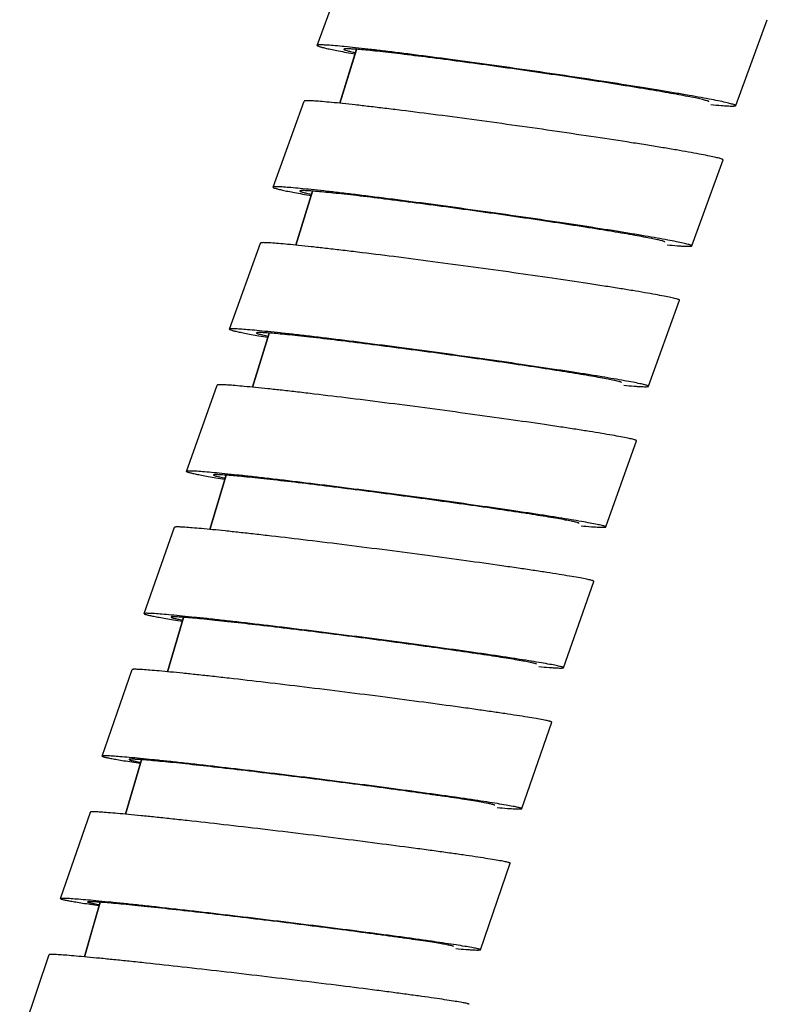
# Model space of a CAD drawing. Units: millimetres. Extents: x 86 to 1198, y -1252 to 1184.
# Drawn here: x 615 to 640, y 532 to 566 of the extents above; entities that cross this region are included whole.
import ezdxf

# ---------------------------------------------------------------- set-up
doc = ezdxf.new("R2010")
doc.units = ezdxf.units.MM
doc.header["$LTSCALE"] = 54.820741
for name, color, linetype in [('BREP_144', 7, 'CONTINUOUS'), ('BREP_311', 7, 'CONTINUOUS'), ('BREP_312', 7, 'CONTINUOUS'), ('BREP_313', 7, 'CONTINUOUS'), ('BREP_314', 7, 'CONTINUOUS'), ('BREP_315', 7, 'CONTINUOUS'), ('BREP_316', 7, 'CONTINUOUS'), ('BREP_317', 7, 'CONTINUOUS'), ('BREP_318', 7, 'CONTINUOUS')]:
    doc.layers.add(name, color=color, linetype=linetype)

msp = doc.modelspace()

# ---------------------------------------------------------------- linework, layer by layer
at = {"layer": 'BREP_144', "color": 9, "linetype": 'Continuous'}
for p, q in [((625.477, 562.7), (626.046, 564.526)), ((623.992, 557.897), (624.555, 559.726)), ((622.525, 553.089), (623.082, 554.922)), ((621.075, 548.276), (621.626, 550.113)), ((619.644, 543.458), (620.188, 545.299)), ((618.229, 538.636), (618.768, 540.48)), ((616.832, 533.808), (617.365, 535.655))]:
    msp.add_line(p, q, dxfattribs=at)
at = {"layer": 'BREP_144', "color": 7, "linetype": 'Continuous'}
for p, q in [((626.046, 564.525), (625.478, 562.699)), ((624.556, 559.726), (623.992, 557.897)), ((623.083, 554.922), (622.525, 553.089)), ((621.626, 550.112), (621.077, 548.276)), ((620.189, 545.298), (619.645, 543.458)), ((618.769, 540.479), (618.229, 538.635))]:
    msp.add_line(p, q, dxfattribs=at)
msp.add_lwpolyline([(617.366, 535.655), (617.096, 534.724), (616.833, 533.807)], dxfattribs=at)
at = {"layer": 'BREP_311', "color": 7, "linetype": 'Continuous'}
for p in [(614.643, 530.947), (615.64, 533.883)]:
    msp.add_line(p, (615.639, 533.882), dxfattribs=at)
msp.add_open_spline([(629.853, 532.201), (629.854, 532.204), (629.839, 532.211), (629.818, 532.218), (629.774, 532.229), (629.717, 532.241), (629.641, 532.256), (629.508, 532.28), (629.3, 532.314), (629.004, 532.36), (628.649, 532.412), (628.237, 532.47), (627.774, 532.533), (627.264, 532.601), (626.505, 532.701), (625.479, 532.831), (624.183, 532.991), (622.835, 533.153), (621.484, 533.311), (620.178, 533.459), (619.14, 533.573), (618.367, 533.655), (617.845, 533.709), (617.369, 533.756), (616.944, 533.797), (616.573, 533.831), (616.262, 533.858), (616.04, 533.874), (615.895, 533.883), (615.812, 533.888), (615.745, 533.89), (615.694, 533.89), (615.662, 533.888), (615.645, 533.887), (615.64, 533.883)], degree=3, knots=[0, 0, 0, 0, 0.000668, 0.002457, 0.00544, 0.009619, 0.014986, 0.021528, 0.03806, 0.059034, 0.084222, 0.113353, 0.14612, 0.182189, 0.221199, 0.3065, 0.398807, 0.494756, 0.590908, 0.683819, 0.7701, 0.809728, 0.846495, 0.880032, 0.909996, 0.936073, 0.957984, 0.975491, 0.982532, 0.988403, 0.993091, 0.996584, 0.998879, 1, 1, 1, 1], dxfattribs=at)
at = {"layer": 'BREP_312', "color": 7, "linetype": 'Continuous'}
for p, q in [((616.029, 535.777), (617.035, 538.709)), ((617.037, 538.71), (617.035, 538.709)), ((630.237, 534.047), (631.243, 536.978)), ((616.031, 535.779), (616.029, 535.777)), ((616.944, 535.667), (616.943, 535.666)), ((630.236, 534.045), (630.237, 534.047))]:
    msp.add_line(p, q, dxfattribs=at)
for points, knots in [([(631.243, 536.978), (631.244, 536.981), (631.229, 536.99), (631.209, 536.996), (631.165, 537.008), (631.108, 537.021), (631.032, 537.037), (630.899, 537.061), (630.692, 537.097), (630.397, 537.144), (630.041, 537.198), (629.63, 537.259), (629.167, 537.324), (628.657, 537.395), (627.899, 537.497), (626.874, 537.632), (625.579, 537.797), (624.231, 537.964), (622.881, 538.126), (621.575, 538.278), (620.537, 538.395), (619.765, 538.479), (619.243, 538.534), (618.767, 538.583), (618.341, 538.625), (617.97, 538.659), (617.659, 538.686), (617.437, 538.703), (617.292, 538.712), (617.208, 538.716), (617.141, 538.718), (617.091, 538.718), (617.058, 538.715), (617.041, 538.714), (617.037, 538.71)], [0, 0, 0, 0, 0.000683, 0.002473, 0.005453, 0.009629, 0.014991, 0.021528, 0.038049, 0.059012, 0.084188, 0.113307, 0.146063, 0.182121, 0.221121, 0.306404, 0.398697, 0.494635, 0.590781, 0.683692, 0.769978, 0.809611, 0.846384, 0.879928, 0.9099, 0.935987, 0.957909, 0.975429, 0.982477, 0.988356, 0.993052, 0.996555, 0.998862, 1, 1, 1, 1]), ([(616.029, 535.777), (616.029, 535.775), (616.036, 535.769), (616.05, 535.764), (616.076, 535.755), (616.131, 535.742), (616.226, 535.721), (616.371, 535.694), (616.557, 535.662), (616.782, 535.626), (617.044, 535.585), (617.232, 535.557), (617.332, 535.542)], [0, 0, 0, 0, 0.005029, 0.017096, 0.03706, 0.065037, 0.144953, 0.256442, 0.398753, 0.57093, 0.771794, 1, 1, 1, 1]), ([(630.237, 534.047), (630.238, 534.05), (630.224, 534.058), (630.203, 534.065), (630.159, 534.077), (630.102, 534.09), (630.026, 534.105), (629.893, 534.13), (629.686, 534.166), (629.391, 534.213), (629.035, 534.267), (628.624, 534.327), (628.161, 534.393), (627.652, 534.463), (626.893, 534.566), (625.868, 534.701), (624.573, 534.866), (623.225, 535.032), (621.875, 535.195), (620.569, 535.347), (619.531, 535.463), (618.759, 535.547), (618.237, 535.603), (617.761, 535.651), (617.335, 535.693), (616.964, 535.728), (616.653, 535.754), (616.431, 535.771), (616.286, 535.78), (616.202, 535.784), (616.135, 535.786), (616.085, 535.787), (616.052, 535.784), (616.035, 535.782), (616.031, 535.779)], [0, 0, 0, 0, 0.000683, 0.002473, 0.005453, 0.009629, 0.014991, 0.021528, 0.038049, 0.059012, 0.084188, 0.113307, 0.146063, 0.182121, 0.221121, 0.306403, 0.398697, 0.494635, 0.590781, 0.683692, 0.769978, 0.809611, 0.846384, 0.879928, 0.9099, 0.935987, 0.957909, 0.975429, 0.982477, 0.988356, 0.993052, 0.996555, 0.998862, 1, 1, 1, 1]), ([(616.943, 535.666), (616.942, 535.663), (616.952, 535.657), (616.968, 535.652), (617.001, 535.642), (617.044, 535.632), (617.101, 535.62), (617.201, 535.601), (617.283, 535.586), (617.341, 535.576)], [0, 0, 0, 0, 0.018375, 0.065384, 0.143544, 0.25308, 0.393818, 0.565493, 1, 1, 1, 1]), ([(629.324, 534.158), (629.325, 534.161), (629.312, 534.168), (629.294, 534.174), (629.256, 534.184), (629.206, 534.195), (629.14, 534.209), (629.024, 534.231), (628.843, 534.262), (628.586, 534.303), (628.277, 534.35), (627.918, 534.402), (627.515, 534.46), (627.071, 534.521), (626.41, 534.61), (625.516, 534.728), (624.388, 534.872), (623.214, 535.017), (622.036, 535.158), (620.899, 535.291), (619.842, 535.41), (619.031, 535.497), (618.451, 535.556), (618.081, 535.593), (617.757, 535.623), (617.486, 535.646), (617.293, 535.661), (617.167, 535.668), (617.093, 535.672), (617.035, 535.674), (616.991, 535.674), (616.963, 535.672), (616.947, 535.67), (616.944, 535.667)], [0, 0, 0, 0, 0.000683, 0.002473, 0.005453, 0.009629, 0.014991, 0.021528, 0.038049, 0.059013, 0.084189, 0.113307, 0.146064, 0.182122, 0.221121, 0.306404, 0.398697, 0.494635, 0.590781, 0.683692, 0.769978, 0.846383, 0.879928, 0.9099, 0.935987, 0.957909, 0.975429, 0.982476, 0.988355, 0.993052, 0.996554, 0.998862, 1, 1, 1, 1]), ([(629.406, 534.087), (629.521, 534.077), (629.683, 534.064), (629.884, 534.05), (630, 534.043), (630.093, 534.039), (630.163, 534.037), (630.206, 534.04), (630.23, 534.041), (630.236, 534.045)], [0, 0, 0, 0, 0.417356, 0.585521, 0.725779, 0.837598, 0.920601, 0.974584, 1, 1, 1, 1])]:
    msp.add_open_spline(points, degree=3, knots=knots, dxfattribs=at)
at = {"layer": 'BREP_313', "color": 7, "linetype": 'Continuous'}
for p, q in [((617.432, 540.603), (618.448, 543.531)), ((618.45, 543.532), (618.448, 543.531)), ((631.634, 538.823), (632.65, 541.751)), ((617.433, 540.605), (617.432, 540.603)), ((618.346, 540.49), (618.345, 540.488)), ((631.632, 538.821), (631.634, 538.823))]:
    msp.add_line(p, q, dxfattribs=at)
for points, knots in [([(632.65, 541.751), (632.651, 541.754), (632.637, 541.763), (632.616, 541.77), (632.573, 541.782), (632.515, 541.796), (632.44, 541.812), (632.307, 541.838), (632.1, 541.875), (631.805, 541.924), (631.451, 541.98), (631.04, 542.042), (630.577, 542.11), (630.068, 542.183), (629.31, 542.289), (628.286, 542.428), (626.991, 542.598), (625.645, 542.769), (624.294, 542.936), (622.989, 543.093), (621.951, 543.212), (621.179, 543.298), (620.657, 543.355), (620.181, 543.405), (619.755, 543.447), (619.385, 543.482), (619.073, 543.509), (618.851, 543.526), (618.706, 543.535), (618.622, 543.539), (618.555, 543.541), (618.504, 543.541), (618.472, 543.538), (618.454, 543.536), (618.45, 543.532)], [0, 0, 0, 0, 0.000699, 0.00249, 0.005469, 0.009641, 0.014999, 0.021531, 0.038042, 0.058993, 0.084158, 0.113265, 0.14601, 0.182058, 0.221047, 0.306311, 0.39859, 0.494517, 0.590658, 0.683568, 0.769858, 0.809495, 0.846273, 0.879824, 0.909805, 0.935901, 0.957835, 0.975367, 0.982421, 0.988308, 0.993013, 0.996525, 0.998844, 1, 1, 1, 1]), ([(617.432, 540.603), (617.431, 540.601), (617.439, 540.594), (617.453, 540.589), (617.479, 540.58), (617.533, 540.565), (617.628, 540.544), (617.773, 540.516), (617.958, 540.483), (618.183, 540.445), (618.445, 540.403), (618.633, 540.374), (618.733, 540.358)], [0, 0, 0, 0, 0.0052, 0.017303, 0.037269, 0.065237, 0.145116, 0.256565, 0.398837, 0.570979, 0.771816, 1, 1, 1, 1]), ([(631.634, 538.823), (631.635, 538.826), (631.621, 538.835), (631.599, 538.842), (631.557, 538.855), (631.499, 538.868), (631.424, 538.884), (631.291, 538.91), (631.084, 538.947), (630.789, 538.996), (630.434, 539.052), (630.024, 539.114), (629.561, 539.182), (629.052, 539.255), (628.294, 539.361), (627.27, 539.5), (625.975, 539.67), (624.629, 539.842), (623.278, 540.009), (621.973, 540.165), (620.935, 540.285), (620.163, 540.371), (619.641, 540.427), (619.165, 540.477), (618.739, 540.52), (618.368, 540.555), (618.057, 540.582), (617.835, 540.598), (617.69, 540.607), (617.606, 540.611), (617.539, 540.613), (617.488, 540.613), (617.455, 540.61), (617.438, 540.608), (617.433, 540.605)], [0, 0, 0, 0, 0.000699, 0.00249, 0.005469, 0.009641, 0.014999, 0.021531, 0.038042, 0.058993, 0.084158, 0.113265, 0.14601, 0.182058, 0.221047, 0.306311, 0.39859, 0.494517, 0.590658, 0.683568, 0.769858, 0.809495, 0.846273, 0.879824, 0.909805, 0.935901, 0.957835, 0.975367, 0.982421, 0.988308, 0.993013, 0.996525, 0.998844, 1, 1, 1, 1]), ([(618.345, 540.488), (618.344, 540.486), (618.354, 540.479), (618.371, 540.473), (618.403, 540.463), (618.468, 540.447), (618.584, 540.423), (618.684, 540.405), (618.743, 540.395)], [0, 0, 0, 0, 0.018859, 0.065936, 0.144064, 0.253528, 0.565729, 1, 1, 1, 1]), ([(630.721, 538.937), (630.722, 538.94), (630.709, 538.948), (630.691, 538.954), (630.653, 538.965), (630.604, 538.976), (630.538, 538.991), (630.422, 539.013), (630.242, 539.046), (629.985, 539.088), (629.676, 539.137), (629.318, 539.191), (628.915, 539.251), (628.471, 539.314), (627.81, 539.406), (626.918, 539.528), (625.79, 539.676), (624.616, 539.825), (623.44, 539.971), (622.302, 540.107), (621.246, 540.229), (620.434, 540.318), (619.855, 540.379), (619.484, 540.416), (619.161, 540.446), (618.889, 540.47), (618.696, 540.485), (618.57, 540.492), (618.496, 540.496), (618.438, 540.497), (618.394, 540.497), (618.365, 540.495), (618.35, 540.493), (618.346, 540.49)], [0, 0, 0, 0, 0.000699, 0.00249, 0.005469, 0.009641, 0.014999, 0.021531, 0.038042, 0.058994, 0.084158, 0.113266, 0.146011, 0.182058, 0.221047, 0.306312, 0.39859, 0.494517, 0.590658, 0.683568, 0.769858, 0.846273, 0.879824, 0.909805, 0.935901, 0.957835, 0.975367, 0.982421, 0.988308, 0.993013, 0.996525, 0.998844, 1, 1, 1, 1]), ([(630.8, 538.862), (630.916, 538.852), (631.078, 538.838), (631.279, 538.824), (631.396, 538.817), (631.489, 538.814), (631.559, 538.812), (631.603, 538.815), (631.627, 538.816), (631.632, 538.821)], [0, 0, 0, 0, 0.416998, 0.585058, 0.725263, 0.837083, 0.92015, 0.974278, 1, 1, 1, 1])]:
    msp.add_open_spline(points, degree=3, knots=knots, dxfattribs=at)
at = {"layer": 'BREP_314', "color": 7, "linetype": 'Continuous'}
for p, q in [((618.852, 545.424), (619.878, 548.348)), ((619.88, 548.35), (619.878, 548.348)), ((633.047, 543.594), (634.073, 546.518)), ((618.853, 545.426), (618.852, 545.424)), ((619.766, 545.308), (619.765, 545.306)), ((633.046, 543.592), (633.047, 543.594))]:
    msp.add_line(p, q, dxfattribs=at)
for points, knots in [([(634.073, 546.518), (634.075, 546.521), (634.061, 546.531), (634.04, 546.538), (633.997, 546.551), (633.94, 546.565), (633.865, 546.582), (633.732, 546.609), (633.526, 546.647), (633.231, 546.698), (632.877, 546.756), (632.467, 546.821), (632.005, 546.891), (631.496, 546.966), (630.738, 547.075), (629.715, 547.219), (628.421, 547.394), (627.075, 547.57), (625.725, 547.742), (624.42, 547.902), (623.383, 548.025), (622.611, 548.113), (622.089, 548.171), (621.613, 548.222), (621.187, 548.265), (620.816, 548.301), (620.504, 548.328), (620.282, 548.345), (620.137, 548.354), (620.053, 548.358), (619.985, 548.359), (619.934, 548.359), (619.902, 548.356), (619.884, 548.354), (619.88, 548.35)], [0, 0, 0, 0, 0.000716, 0.002509, 0.005486, 0.009655, 0.015009, 0.021537, 0.038037, 0.058978, 0.084131, 0.113227, 0.145961, 0.181997, 0.220976, 0.306222, 0.398486, 0.494403, 0.590537, 0.683446, 0.76974, 0.809381, 0.846164, 0.879722, 0.90971, 0.935816, 0.95776, 0.975305, 0.982366, 0.98826, 0.992973, 0.996495, 0.998826, 1, 1, 1, 1]), ([(618.852, 545.424), (618.851, 545.422), (618.858, 545.415), (618.883, 545.405), (618.944, 545.386), (619.046, 545.363), (619.191, 545.333), (619.376, 545.299), (619.601, 545.259), (619.863, 545.216), (620.05, 545.186), (620.15, 545.17)], [0, 0, 0, 0, 0.005376, 0.017521, 0.065429, 0.145275, 0.256684, 0.398917, 0.571025, 0.771835, 1, 1, 1, 1]), ([(633.047, 543.594), (633.048, 543.597), (633.035, 543.606), (633.013, 543.614), (632.971, 543.627), (632.913, 543.641), (632.838, 543.658), (632.706, 543.685), (632.499, 543.723), (632.205, 543.774), (631.85, 543.832), (631.44, 543.896), (630.978, 543.967), (630.469, 544.042), (629.712, 544.151), (628.688, 544.295), (627.394, 544.47), (626.048, 544.646), (624.699, 544.818), (623.394, 544.978), (622.356, 545.101), (621.584, 545.189), (621.062, 545.247), (620.586, 545.298), (620.16, 545.341), (619.789, 545.377), (619.477, 545.404), (619.256, 545.421), (619.11, 545.43), (619.026, 545.434), (618.959, 545.435), (618.908, 545.435), (618.875, 545.432), (618.858, 545.43), (618.853, 545.426)], [0, 0, 0, 0, 0.000716, 0.002509, 0.005486, 0.009655, 0.015009, 0.021537, 0.038037, 0.058978, 0.084131, 0.113227, 0.145961, 0.181997, 0.220976, 0.306222, 0.398486, 0.494403, 0.590537, 0.683446, 0.76974, 0.809381, 0.846164, 0.879722, 0.90971, 0.935816, 0.95776, 0.975305, 0.982366, 0.98826, 0.992973, 0.996495, 0.998826, 1, 1, 1, 1]), ([(619.764, 545.306), (619.764, 545.304), (619.773, 545.296), (619.79, 545.29), (619.822, 545.28), (619.887, 545.263), (620.002, 545.238), (620.103, 545.219), (620.161, 545.209)], [0, 0, 0, 0, 0.019367, 0.066523, 0.144622, 0.25401, 0.565991, 1, 1, 1, 1]), ([(632.134, 543.711), (632.135, 543.714), (632.124, 543.722), (632.105, 543.729), (632.068, 543.74), (632.018, 543.752), (631.953, 543.767), (631.837, 543.791), (631.657, 543.824), (631.4, 543.869), (631.092, 543.919), (630.734, 543.975), (630.332, 544.036), (629.888, 544.102), (629.228, 544.197), (628.336, 544.322), (627.209, 544.475), (626.036, 544.628), (624.86, 544.778), (623.722, 544.918), (622.666, 545.043), (621.855, 545.134), (621.276, 545.196), (620.905, 545.234), (620.581, 545.265), (620.309, 545.289), (620.116, 545.304), (619.99, 545.311), (619.916, 545.315), (619.858, 545.316), (619.813, 545.316), (619.785, 545.313), (619.769, 545.311), (619.766, 545.308)], [0, 0, 0, 0, 0.000716, 0.002509, 0.005486, 0.009655, 0.015009, 0.021537, 0.038037, 0.058978, 0.084131, 0.113227, 0.145961, 0.181998, 0.220977, 0.306223, 0.398486, 0.494403, 0.590537, 0.683446, 0.76974, 0.846164, 0.879722, 0.90971, 0.935816, 0.95776, 0.975305, 0.982366, 0.98826, 0.992973, 0.996495, 0.998826, 1, 1, 1, 1]), ([(632.214, 543.632), (632.329, 543.622), (632.491, 543.608), (632.692, 543.594), (632.809, 543.587), (632.902, 543.583), (632.972, 543.582), (633.016, 543.585), (633.04, 543.587), (633.046, 543.592)], [0, 0, 0, 0, 0.416634, 0.584583, 0.724728, 0.836546, 0.919678, 0.973958, 1, 1, 1, 1])]:
    msp.add_open_spline(points, degree=3, knots=knots, dxfattribs=at)
at = {"layer": 'BREP_315', "color": 7, "linetype": 'Continuous'}
for p, q in [((620.289, 550.24), (621.326, 553.161)), ((621.327, 553.163), (621.326, 553.161)), ((634.477, 548.359), (635.514, 551.279)), ((620.29, 550.242), (620.289, 550.24)), ((621.202, 550.121), (621.201, 550.12)), ((634.476, 548.357), (634.477, 548.359))]:
    msp.add_line(p, q, dxfattribs=at)
for points, knots in [([(635.514, 551.279), (635.515, 551.283), (635.503, 551.293), (635.481, 551.3), (635.439, 551.314), (635.352, 551.336), (635.199, 551.37), (634.968, 551.414), (634.674, 551.467), (634.32, 551.527), (633.91, 551.593), (633.449, 551.666), (632.94, 551.744), (632.184, 551.856), (631.161, 552.004), (629.868, 552.184), (628.523, 552.365), (627.173, 552.542), (625.869, 552.706), (624.832, 552.832), (624.06, 552.923), (623.538, 552.982), (623.061, 553.034), (622.636, 553.078), (622.265, 553.114), (621.952, 553.142), (621.731, 553.159), (621.585, 553.168), (621.501, 553.172), (621.433, 553.173), (621.382, 553.173), (621.35, 553.17), (621.332, 553.167), (621.327, 553.163)], [0, 0, 0, 0, 0.000733, 0.002529, 0.005505, 0.009671, 0.021544, 0.038034, 0.058964, 0.084106, 0.113191, 0.145914, 0.18194, 0.220909, 0.306137, 0.398385, 0.494291, 0.590419, 0.683327, 0.769624, 0.809269, 0.846057, 0.87962, 0.909616, 0.935731, 0.957686, 0.975242, 0.982311, 0.988212, 0.992933, 0.996465, 0.998807, 1, 1, 1, 1]), ([(634.477, 548.359), (634.479, 548.362), (634.466, 548.372), (634.444, 548.38), (634.402, 548.394), (634.315, 548.416), (634.162, 548.449), (633.931, 548.494), (633.637, 548.547), (633.283, 548.607), (632.873, 548.673), (632.412, 548.746), (631.903, 548.823), (631.147, 548.936), (630.124, 549.084), (628.831, 549.264), (627.486, 549.445), (626.136, 549.621), (624.832, 549.786), (623.795, 549.912), (623.023, 550.002), (622.501, 550.061), (622.025, 550.113), (621.599, 550.158), (621.228, 550.194), (620.915, 550.222), (620.694, 550.239), (620.548, 550.248), (620.464, 550.251), (620.396, 550.253), (620.345, 550.252), (620.313, 550.249), (620.295, 550.246), (620.29, 550.242)], [0, 0, 0, 0, 0.000733, 0.002529, 0.005505, 0.009671, 0.021544, 0.038034, 0.058964, 0.084106, 0.113191, 0.145914, 0.18194, 0.220909, 0.306137, 0.398385, 0.494291, 0.590419, 0.683327, 0.769624, 0.809269, 0.846057, 0.87962, 0.909616, 0.935731, 0.957686, 0.975242, 0.982311, 0.988212, 0.992933, 0.996465, 0.998807, 1, 1, 1, 1]), ([(620.289, 550.24), (620.288, 550.238), (620.295, 550.231), (620.32, 550.22), (620.381, 550.2), (620.483, 550.177), (620.627, 550.146), (620.812, 550.11), (621.036, 550.069), (621.298, 550.024), (621.485, 549.993), (621.584, 549.977)], [0, 0, 0, 0, 0.005558, 0.017749, 0.065655, 0.145465, 0.256829, 0.399018, 0.571086, 0.771861, 1, 1, 1, 1]), ([(621.201, 550.12), (621.2, 550.117), (621.209, 550.109), (621.226, 550.103), (621.258, 550.092), (621.323, 550.075), (621.438, 550.049), (621.538, 550.029), (621.596, 550.018)], [0, 0, 0, 0, 0.019898, 0.067145, 0.145218, 0.254528, 0.566274, 1, 1, 1, 1]), ([(633.565, 548.48), (633.566, 548.483), (633.555, 548.492), (633.536, 548.498), (633.499, 548.51), (633.423, 548.53), (633.291, 548.559), (633.089, 548.598), (632.833, 548.643), (632.525, 548.696), (632.168, 548.754), (631.765, 548.817), (631.322, 548.884), (630.663, 548.983), (629.771, 549.111), (628.645, 549.268), (627.472, 549.426), (626.297, 549.58), (625.16, 549.724), (624.104, 549.852), (623.293, 549.945), (622.713, 550.009), (622.342, 550.047), (622.019, 550.079), (621.747, 550.103), (621.554, 550.118), (621.427, 550.126), (621.353, 550.129), (621.295, 550.13), (621.25, 550.13), (621.222, 550.127), (621.206, 550.125), (621.202, 550.121)], [0, 0, 0, 0, 0.000733, 0.002529, 0.005505, 0.009671, 0.021544, 0.038034, 0.058964, 0.084107, 0.113191, 0.145914, 0.181941, 0.220909, 0.306137, 0.398386, 0.494291, 0.590419, 0.683326, 0.769624, 0.846057, 0.87962, 0.909616, 0.935731, 0.957686, 0.975242, 0.98231, 0.988212, 0.992933, 0.996465, 0.998807, 1, 1, 1, 1]), ([(633.643, 548.396), (633.758, 548.386), (633.921, 548.372), (634.122, 548.358), (634.239, 548.351), (634.332, 548.347), (634.402, 548.346), (634.446, 548.35), (634.471, 548.352), (634.476, 548.357)], [0, 0, 0, 0, 0.416273, 0.584114, 0.724203, 0.836021, 0.919216, 0.973645, 1, 1, 1, 1])]:
    msp.add_open_spline(points, degree=3, knots=knots, dxfattribs=at)
at = {"layer": 'BREP_316', "color": 7, "linetype": 'Continuous'}
for p, q in [((621.744, 555.052), (622.791, 557.969)), ((622.793, 557.971), (622.791, 557.969)), ((635.925, 553.119), (636.973, 556.035)), ((621.745, 555.054), (621.744, 555.052)), ((622.657, 554.93), (622.655, 554.928)), ((635.924, 553.117), (635.925, 553.119))]:
    msp.add_line(p, q, dxfattribs=at)
for points, knots in [([(636.973, 556.035), (636.974, 556.039), (636.961, 556.049), (636.939, 556.057), (636.898, 556.072), (636.811, 556.095), (636.659, 556.129), (636.428, 556.175), (636.134, 556.23), (635.781, 556.292), (635.372, 556.361), (634.911, 556.435), (634.403, 556.515), (633.647, 556.632), (632.624, 556.784), (631.332, 556.969), (629.988, 557.155), (628.639, 557.336), (627.335, 557.505), (626.298, 557.635), (625.526, 557.727), (625.004, 557.787), (624.528, 557.841), (624.102, 557.886), (623.731, 557.923), (623.419, 557.951), (623.197, 557.968), (623.051, 557.977), (622.967, 557.981), (622.899, 557.982), (622.848, 557.981), (622.815, 557.978), (622.797, 557.975), (622.793, 557.971)], [0, 0, 0, 0, 0.000751, 0.00255, 0.005525, 0.009689, 0.021553, 0.038034, 0.058953, 0.084085, 0.113159, 0.145871, 0.181886, 0.220845, 0.306055, 0.398288, 0.494183, 0.590304, 0.68321, 0.76951, 0.809158, 0.845951, 0.87952, 0.909524, 0.935647, 0.957612, 0.97518, 0.982255, 0.988164, 0.992893, 0.996434, 0.998789, 1, 1, 1, 1]), ([(621.744, 555.052), (621.743, 555.05), (621.749, 555.042), (621.774, 555.031), (621.835, 555.01), (621.937, 554.986), (622.081, 554.953), (622.265, 554.917), (622.489, 554.874), (622.751, 554.828), (622.938, 554.795), (623.038, 554.779)], [0, 0, 0, 0, 0.00574, 0.017982, 0.065892, 0.145674, 0.256999, 0.399145, 0.571171, 0.771904, 1, 1, 1, 1]), ([(635.925, 553.119), (635.926, 553.122), (635.914, 553.133), (635.892, 553.141), (635.85, 553.155), (635.763, 553.178), (635.611, 553.213), (635.381, 553.259), (635.087, 553.314), (634.733, 553.375), (634.324, 553.444), (633.863, 553.519), (633.355, 553.599), (632.599, 553.715), (631.577, 553.867), (630.285, 554.052), (628.94, 554.239), (627.591, 554.42), (626.288, 554.589), (625.25, 554.718), (624.479, 554.81), (623.957, 554.871), (623.48, 554.924), (623.054, 554.969), (622.683, 555.006), (622.371, 555.035), (622.149, 555.052), (622.004, 555.06), (621.919, 555.064), (621.851, 555.065), (621.8, 555.065), (621.767, 555.062), (621.749, 555.058), (621.745, 555.054)], [0, 0, 0, 0, 0.000751, 0.00255, 0.005525, 0.009689, 0.021553, 0.038034, 0.058953, 0.084085, 0.113159, 0.145871, 0.181886, 0.220845, 0.306055, 0.398288, 0.494183, 0.590304, 0.68321, 0.76951, 0.809158, 0.845951, 0.87952, 0.909524, 0.935647, 0.957612, 0.97518, 0.982255, 0.988164, 0.992893, 0.996434, 0.998789, 1, 1, 1, 1]), ([(622.655, 554.928), (622.654, 554.925), (622.663, 554.917), (622.68, 554.91), (622.711, 554.899), (622.777, 554.881), (622.892, 554.854), (622.992, 554.833), (623.051, 554.822)], [0, 0, 0, 0, 0.020417, 0.067763, 0.145819, 0.25506, 0.566579, 1, 1, 1, 1]), ([(635.013, 553.243), (635.014, 553.246), (635.004, 553.255), (634.984, 553.262), (634.948, 553.275), (634.872, 553.295), (634.74, 553.325), (634.539, 553.365), (634.283, 553.413), (633.975, 553.467), (633.618, 553.527), (633.217, 553.592), (632.774, 553.661), (632.115, 553.763), (631.224, 553.895), (630.098, 554.057), (628.926, 554.219), (627.751, 554.377), (626.615, 554.524), (625.559, 554.656), (624.748, 554.752), (624.169, 554.816), (623.798, 554.856), (623.474, 554.888), (623.202, 554.913), (623.009, 554.928), (622.882, 554.935), (622.808, 554.938), (622.749, 554.939), (622.705, 554.939), (622.676, 554.936), (622.66, 554.933), (622.657, 554.93)], [0, 0, 0, 0, 0.000751, 0.00255, 0.005525, 0.009689, 0.021553, 0.038034, 0.058954, 0.084085, 0.113159, 0.145871, 0.181887, 0.220845, 0.306055, 0.398289, 0.494183, 0.590305, 0.68321, 0.76951, 0.845951, 0.87952, 0.909524, 0.935647, 0.957612, 0.97518, 0.982255, 0.988164, 0.992893, 0.996434, 0.998789, 1, 1, 1, 1]), ([(635.091, 553.155), (635.206, 553.145), (635.368, 553.13), (635.569, 553.116), (635.686, 553.109), (635.779, 553.106), (635.849, 553.105), (635.894, 553.109), (635.918, 553.112), (635.924, 553.117)], [0, 0, 0, 0, 0.415906, 0.583633, 0.723661, 0.835476, 0.918736, 0.973318, 1, 1, 1, 1])]:
    msp.add_open_spline(points, degree=3, knots=knots, dxfattribs=at)
at = {"layer": 'BREP_317', "color": 7, "linetype": 'Continuous'}
for p, q in [((623.216, 559.859), (624.274, 562.771)), ((624.276, 562.774), (624.274, 562.771)), ((637.39, 557.873), (638.448, 560.785)), ((623.218, 559.861), (623.216, 559.859)), ((624.129, 559.733), (624.127, 559.731)), ((637.389, 557.871), (637.39, 557.873))]:
    msp.add_line(p, q, dxfattribs=at)
for points, knots in [([(638.448, 560.785), (638.45, 560.789), (638.438, 560.8), (638.415, 560.808), (638.374, 560.823), (638.287, 560.847), (638.136, 560.883), (637.906, 560.931), (637.612, 560.987), (637.26, 561.051), (636.851, 561.122), (636.39, 561.199), (635.883, 561.281), (635.127, 561.401), (634.106, 561.557), (632.814, 561.748), (631.471, 561.94), (630.123, 562.126), (628.819, 562.299), (627.782, 562.431), (627.011, 562.526), (626.489, 562.588), (626.013, 562.642), (625.587, 562.689), (625.215, 562.726), (624.903, 562.755), (624.681, 562.772), (624.535, 562.781), (624.45, 562.785), (624.383, 562.786), (624.331, 562.785), (624.298, 562.781), (624.28, 562.778), (624.276, 562.774)], [0, 0, 0, 0, 0.00077, 0.002572, 0.005547, 0.009708, 0.021565, 0.038036, 0.058945, 0.084066, 0.113129, 0.145831, 0.181836, 0.220784, 0.305976, 0.398195, 0.494078, 0.590192, 0.683095, 0.769398, 0.809049, 0.845846, 0.879422, 0.909432, 0.935564, 0.957538, 0.975118, 0.9822, 0.988116, 0.992853, 0.996404, 0.99877, 1, 1, 1, 1]), ([(623.216, 559.859), (623.215, 559.857), (623.221, 559.848), (623.247, 559.837), (623.306, 559.815), (623.408, 559.79), (623.552, 559.756), (623.737, 559.718), (623.96, 559.675), (624.222, 559.626), (624.409, 559.593), (624.508, 559.576)], [0, 0, 0, 0, 0.005925, 0.018222, 0.06614, 0.145892, 0.257176, 0.399277, 0.571257, 0.771946, 1, 1, 1, 1]), ([(637.39, 557.873), (637.391, 557.876), (637.38, 557.887), (637.357, 557.896), (637.316, 557.911), (637.229, 557.935), (637.077, 557.971), (636.847, 558.018), (636.554, 558.075), (636.201, 558.139), (635.792, 558.209), (635.332, 558.286), (634.824, 558.369), (634.069, 558.489), (633.047, 558.645), (631.756, 558.836), (630.412, 559.027), (629.064, 559.213), (627.761, 559.387), (626.724, 559.519), (625.952, 559.614), (625.431, 559.676), (624.954, 559.73), (624.528, 559.776), (624.157, 559.814), (623.845, 559.843), (623.622, 559.86), (623.477, 559.869), (623.392, 559.872), (623.324, 559.873), (623.273, 559.872), (623.24, 559.869), (623.222, 559.865), (623.218, 559.861)], [0, 0, 0, 0, 0.00077, 0.002572, 0.005547, 0.009708, 0.021565, 0.038036, 0.058945, 0.084066, 0.113129, 0.145831, 0.181836, 0.220784, 0.305976, 0.398195, 0.494078, 0.590192, 0.683095, 0.769398, 0.809049, 0.845846, 0.879422, 0.909432, 0.935564, 0.957538, 0.975118, 0.9822, 0.988116, 0.992853, 0.996404, 0.99877, 1, 1, 1, 1]), ([(624.127, 559.731), (624.126, 559.729), (624.135, 559.72), (624.152, 559.713), (624.183, 559.701), (624.249, 559.682), (624.363, 559.654), (624.464, 559.633), (624.522, 559.621)], [0, 0, 0, 0, 0.020956, 0.068413, 0.146454, 0.255621, 0.566899, 1, 1, 1, 1]), ([(636.479, 558.001), (636.48, 558.004), (636.47, 558.013), (636.45, 558.021), (636.414, 558.034), (636.339, 558.055), (636.206, 558.086), (636.006, 558.127), (635.75, 558.176), (635.443, 558.232), (635.087, 558.294), (634.685, 558.361), (634.243, 558.433), (633.585, 558.537), (632.694, 558.673), (631.569, 558.839), (630.398, 559.007), (629.223, 559.169), (628.088, 559.32), (627.032, 559.454), (626.221, 559.553), (625.642, 559.619), (625.271, 559.659), (624.947, 559.692), (624.675, 559.717), (624.457, 559.734), (624.31, 559.742), (624.222, 559.744), (624.177, 559.743), (624.148, 559.74), (624.132, 559.737), (624.129, 559.733)], [0, 0, 0, 0, 0.00077, 0.002572, 0.005547, 0.009708, 0.021565, 0.038036, 0.058946, 0.084067, 0.11313, 0.145831, 0.181836, 0.220785, 0.305977, 0.398195, 0.494078, 0.590193, 0.683095, 0.769398, 0.845847, 0.879422, 0.909432, 0.935564, 0.957539, 0.975119, 0.988116, 0.992853, 0.996404, 0.99877, 1, 1, 1, 1]), ([(636.555, 557.909), (636.67, 557.898), (636.832, 557.883), (637.034, 557.869), (637.151, 557.862), (637.244, 557.859), (637.314, 557.858), (637.359, 557.862), (637.383, 557.865), (637.389, 557.871)], [0, 0, 0, 0, 0.415543, 0.58316, 0.72313, 0.834942, 0.918266, 0.972999, 1, 1, 1, 1])]:
    msp.add_open_spline(points, degree=3, knots=knots, dxfattribs=at)
at = {"layer": 'BREP_318', "color": 7, "linetype": 'Continuous'}
for p, q in [((624.707, 564.661), (625.776, 567.569)), ((638.873, 562.621), (639.942, 565.529)), ((624.708, 564.663), (624.707, 564.661)), ((625.619, 564.532), (625.617, 564.53)), ((638.871, 562.619), (638.873, 562.621))]:
    msp.add_line(p, q, dxfattribs=at)
for points, knots in [([(624.707, 564.661), (624.706, 564.658), (624.711, 564.65), (624.737, 564.637), (624.796, 564.616), (624.898, 564.589), (625.041, 564.554), (625.225, 564.515), (625.449, 564.47), (625.71, 564.42), (625.896, 564.386), (625.996, 564.368)], [0, 0, 0, 0, 0.006115, 0.01847, 0.066398, 0.146119, 0.257359, 0.399411, 0.571342, 0.771986, 1, 1, 1, 1]), ([(638.873, 562.621), (638.874, 562.624), (638.863, 562.636), (638.84, 562.645), (638.799, 562.66), (638.713, 562.685), (638.562, 562.722), (638.332, 562.772), (638.039, 562.83), (637.687, 562.896), (637.278, 562.969), (636.818, 563.048), (636.311, 563.133), (635.557, 563.256), (634.536, 563.417), (633.245, 563.613), (631.902, 563.81), (630.555, 564.001), (629.252, 564.179), (628.215, 564.315), (627.444, 564.411), (626.922, 564.475), (626.446, 564.53), (626.02, 564.578), (625.649, 564.616), (625.336, 564.645), (625.114, 564.663), (624.968, 564.671), (624.883, 564.675), (624.815, 564.676), (624.764, 564.675), (624.731, 564.671), (624.712, 564.667), (624.708, 564.663)], [0, 0, 0, 0, 0.000789, 0.002595, 0.005569, 0.009728, 0.021578, 0.03804, 0.05894, 0.08405, 0.113103, 0.145793, 0.181788, 0.220727, 0.305901, 0.398104, 0.493976, 0.590083, 0.682983, 0.769288, 0.808942, 0.845744, 0.879324, 0.909341, 0.935481, 0.957466, 0.975057, 0.982145, 0.988068, 0.992813, 0.996373, 0.998752, 1, 1, 1, 1]), ([(625.617, 564.53), (625.616, 564.527), (625.624, 564.518), (625.655, 564.505), (625.728, 564.48), (625.852, 564.45), (625.952, 564.428), (626.01, 564.415)], [0, 0, 0, 0, 0.021522, 0.069106, 0.256142, 0.567192, 1, 1, 1, 1]), ([(637.962, 562.752), (637.963, 562.755), (637.954, 562.765), (637.934, 562.773), (637.898, 562.787), (637.823, 562.808), (637.691, 562.84), (637.491, 562.883), (637.236, 562.934), (636.929, 562.991), (636.573, 563.055), (636.172, 563.124), (635.73, 563.198), (635.072, 563.306), (634.183, 563.446), (633.058, 563.617), (631.888, 563.788), (630.714, 563.955), (629.578, 564.11), (628.523, 564.248), (627.712, 564.348), (627.133, 564.416), (626.762, 564.457), (626.438, 564.491), (626.166, 564.516), (625.948, 564.533), (625.801, 564.542), (625.712, 564.543), (625.667, 564.542), (625.638, 564.539), (625.622, 564.535), (625.619, 564.532)], [0, 0, 0, 0, 0.000789, 0.002595, 0.005569, 0.009728, 0.021578, 0.03804, 0.05894, 0.08405, 0.113103, 0.145794, 0.181789, 0.220728, 0.305901, 0.398105, 0.493977, 0.590084, 0.682984, 0.769288, 0.845744, 0.879325, 0.909342, 0.935482, 0.957466, 0.975057, 0.988068, 0.992813, 0.996373, 0.998752, 1, 1, 1, 1]), ([(638.037, 562.656), (638.153, 562.645), (638.315, 562.63), (638.516, 562.616), (638.633, 562.609), (638.726, 562.606), (638.797, 562.605), (638.841, 562.609), (638.866, 562.613), (638.871, 562.619)], [0, 0, 0, 0, 0.41518, 0.582687, 0.722597, 0.834407, 0.917793, 0.972677, 1, 1, 1, 1])]:
    msp.add_open_spline(points, degree=3, knots=knots, dxfattribs=at)

doc.saveas('drawing.dxf')
